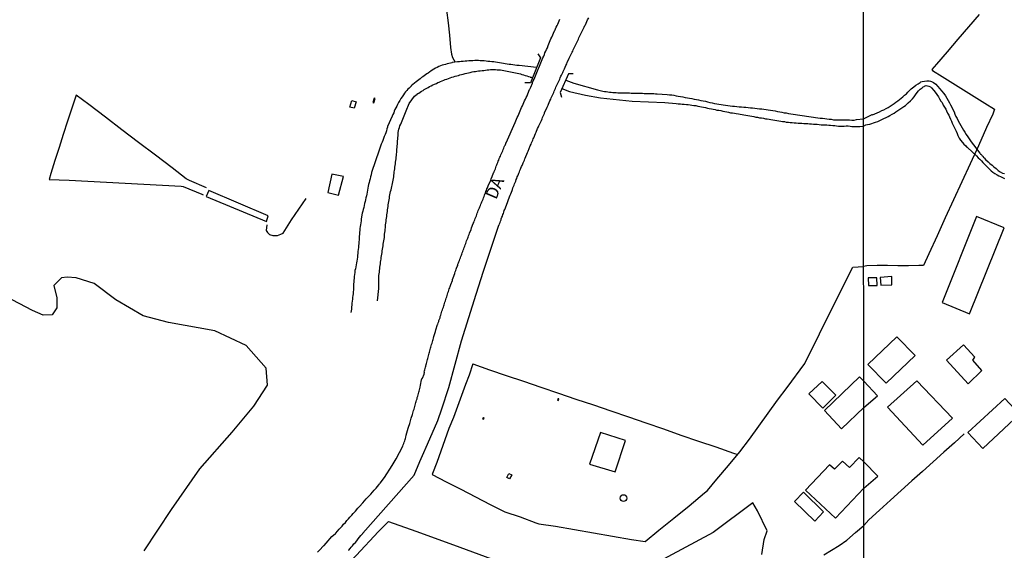
# Model space of a CAD drawing. Units: millimetres. Extents: x 190373 to 192781, y 1652120 to 1654893.
# Drawn here: x 192126 to 192328, y 1653521 to 1653630 of the extents above; entities that cross this region are included whole.
import ezdxf
from ezdxf.enums import TextEntityAlignment as Align

# ---------------------------------------------------------------- set-up
doc = ezdxf.new("R2010")
doc.units = ezdxf.units.MM
for name, color, linetype in [('V-ARROIO', 33, 'Continuous'), ('V-BANHADO', 102, 'Continuous'), ('V-EDIFICACAO', 2, 'Continuous'), ('V-LOTE', 10, 'Continuous'), ('V-NOME_DOS_LOGRADOUROS', 7, 'Continuous'), ('V-PONTE_VIADUTO_PASSARELA', 2, 'Continuous'), ('V-QUADRA', 2, 'Continuous'), ('V-TESTADA', 5, 'Continuous'), ('V-VALETA', 6, 'Continuous'), ('X-LIMITE_1000', 7, 'Continuous')]:
    doc.layers.add(name, color=color, linetype=linetype)

msp = doc.modelspace()

# ---------------------------------------------------------------- linework, layer by layer
at = {"layer": 'V-ARROIO'}
for points in [[(192231.94, 1653620.26), (192228.34, 1653620.67), (192227.87, 1653620.7), (192227.45, 1653620.76), (192227.07, 1653620.81), (192226.64, 1653620.89), (192226.26, 1653620.93), (192225.88, 1653621), (192225.5, 1653621.04), (192225.11, 1653621.1), (192224.69, 1653621.15), (192224.31, 1653621.21), (192223.88, 1653621.3), (192223.5, 1653621.38), (192223.12, 1653621.42), (192222.74, 1653621.47), (192222.35, 1653621.51), (192221.93, 1653621.55), (192221.55, 1653621.61), (192221.12, 1653621.64), (192220.74, 1653621.66), (192220.36, 1653621.68), (192219.98, 1653621.7), (192219.6, 1653621.7), (192219.21, 1653621.7), (192218.83, 1653621.68), (192218.41, 1653621.66), (192218.02, 1653621.63), (192217.6, 1653621.61), (192217.22, 1653621.57), (192216.84, 1653621.53), (192216.45, 1653621.49), (192216.07, 1653621.44), (192215.65, 1653621.44), (192214.58, 1653621.28), (192214.48, 1653621.25), (192214.2, 1653621.17), (192213.86, 1653621.08), (192213.53, 1653621.02), (192213.19, 1653620.93), (192212.85, 1653620.85), (192212.51, 1653620.74), (192212.17, 1653620.64), (192211.83, 1653620.47), (192211.49, 1653620.3), (192211.15, 1653620.13), (192210.81, 1653619.92), (192210.49, 1653619.73), (192210.21, 1653619.53), (192209.96, 1653619.36), (192209.64, 1653619.15), (192209.34, 1653618.96), (192209.07, 1653618.77), (192208.79, 1653618.58), (192208.53, 1653618.37), (192208.26, 1653618.2), (192208, 1653617.96), (192207.75, 1653617.77), (192207.47, 1653617.56), (192207.2, 1653617.35), (192206.18, 1653616.54), (192206.16, 1653616.48), (192206.01, 1653616.33), (192205.92, 1653616.24), (192205.71, 1653616.01), (192205.48, 1653615.8), (192205.27, 1653615.59), (192205.01, 1653615.29), (192204.8, 1653615.01), (192204.54, 1653614.65), (192204.27, 1653614.25), (192204.01, 1653613.89), (192203.8, 1653613.53), (192203.55, 1653613.1), (192203.31, 1653612.66), (192203.17, 1653612.32), (192202.98, 1653611.98), (192202.8, 1653611.64), (192202.68, 1653611.3), (192202.55, 1653610.96), (192202.38, 1653610.62), (192202.25, 1653610.28), (192201.26, 1653608.15), (192201.28, 1653608.01), (192201.17, 1653607.69), (192201.07, 1653607.31), (192200.92, 1653606.89), (192200.77, 1653606.51), (192200.62, 1653606.08), (192200.47, 1653605.7), (192200.32, 1653605.32), (192200.15, 1653604.93), (192200, 1653604.55), (192199.85, 1653604.13), (192199.71, 1653603.75), (192199.56, 1653603.32), (192198, 1653598.69), (192197.98, 1653598.54), (192197.94, 1653598.35), (192197.9, 1653598.23), (192197.8, 1653597.8), (192197.8, 1653597.8), (192197.69, 1653597.42), (192197.58, 1653597.04), (192197.48, 1653596.66), (192197.39, 1653596.28), (192197.33, 1653595.89), (192197.22, 1653595.51), (192197.14, 1653595.09), (192197.07, 1653594.71), (192197.01, 1653594.28), (192196.93, 1653593.9), (192196.84, 1653593.52), (192196.76, 1653593.13), (192196.69, 1653592.75), (192196.56, 1653592.33), (192196.5, 1653591.95), (192196.39, 1653591.52), (192196.31, 1653591.14), (192196.18, 1653590.76), (192196.08, 1653590.38), (192195.99, 1653589.99), (192195.95, 1653589.57), (192195.88, 1653589.19), (192195.84, 1653588.76), (192195.78, 1653588.38), (192195.71, 1653588), (192195.65, 1653587.62), (192195.61, 1653587.23), (192195.59, 1653586.81), (192195.54, 1653586.43), (192195.52, 1653586), (192195.48, 1653585.62), (192195.46, 1653585.24), (192195.46, 1653584.86), (192195.4, 1653584.48), (192195.36, 1653584.09), (192195.33, 1653583.71), (192195.29, 1653583.29), (192195.27, 1653582.9), (192195.21, 1653582.48), (192195.21, 1653582.1), (192195.14, 1653581.72), (192195.08, 1653581.33), (192195.02, 1653580.95), (192194.95, 1653580.53), (192194.89, 1653580.15), (192194.82, 1653579.72), (192194.74, 1653579.34), (192194.68, 1653578.96), (192194.59, 1653578.58), (192194.55, 1653578.19), (192194.51, 1653577.77), (192194.44, 1653577.39), (192194.44, 1653576.96), (192194.38, 1653576.58), (192194.36, 1653576.2), (192194.31, 1653575.82), (192194.31, 1653575.43), (192194.29, 1653575.01), (192194.29, 1653574.63), (192194.25, 1653574.2), (192194.19, 1653573.82), (192194.14, 1653573.44), (192194.1, 1653573.06), (192194.06, 1653572.68), (192194.04, 1653572.29), (192193.97, 1653571.91), (192193.93, 1653571.49), (192193.91, 1653571.1), (192193.85, 1653570.68), (192193.8, 1653570.3), (192193.72, 1653569.98)], [(192199.25, 1653572.39), (192199.49, 1653574.86), (192199.49, 1653575.22), (192199.49, 1653575.56), (192199.49, 1653575.86), (192199.49, 1653576.2), (192199.49, 1653576.54), (192199.49, 1653576.88), (192199.49, 1653577.22), (192199.53, 1653577.56), (192199.58, 1653577.9), (192199.62, 1653578.24), (192199.62, 1653578.58), (192199.68, 1653578.91), (192199.7, 1653579.25), (192199.75, 1653579.59), (192199.81, 1653579.93), (192199.87, 1653580.27), (192199.92, 1653580.61), (192200, 1653580.95), (192200, 1653581.29), (192200.07, 1653581.63), (192200.13, 1653581.97), (192200.17, 1653582.31), (192200.21, 1653582.65), (192200.26, 1653582.99), (192200.3, 1653583.33), (192200.36, 1653583.67), (192200.38, 1653584.01), (192200.47, 1653584.35), (192200.51, 1653584.69), (192200.58, 1653585.03), (192200.64, 1653585.37), (192200.64, 1653585.71), (192200.68, 1653586.05), (192200.75, 1653586.39), (192200.77, 1653586.73), (192200.81, 1653587.06), (192200.85, 1653587.36), (192200.89, 1653587.7), (192200.89, 1653588), (192200.96, 1653588.34), (192201.02, 1653588.68), (192201.04, 1653589.02), (192201.09, 1653589.36), (192201.15, 1653589.7), (192201.15, 1653590.04), (192201.21, 1653590.38), (192201.26, 1653590.72), (192201.28, 1653591.05), (192201.34, 1653591.39), (192201.4, 1653591.73), (192201.43, 1653592.07), (192201.49, 1653592.41), (192201.53, 1653592.75), (192201.59, 1653593.09), (192201.66, 1653593.43), (192201.72, 1653593.77), (192201.78, 1653594.11), (192201.85, 1653594.45), (192201.93, 1653594.79), (192202.04, 1653595.13), (192202.1, 1653595.47), (192202.17, 1653595.81), (192202.23, 1653596.15), (192202.29, 1653596.49), (192202.36, 1653596.83), (192202.42, 1653597.17), (192202.49, 1653597.51), (192202.55, 1653597.85), (192202.57, 1653598.19), (192202.63, 1653598.53), (192202.68, 1653598.86), (192202.74, 1653599.16), (192202.78, 1653599.5), (192202.8, 1653599.8), (192202.87, 1653600.14), (192202.91, 1653600.48), (192202.93, 1653600.82), (192203, 1653601.16), (192203.04, 1653601.5), (192203.06, 1653601.84), (192203.1, 1653602.18), (192203.14, 1653602.52), (192203.19, 1653602.85), (192203.19, 1653603.19), (192203.23, 1653603.53), (192203.25, 1653603.87), (192203.29, 1653604.21), (192203.31, 1653604.55), (192203.31, 1653604.89), (192203.36, 1653605.23), (192203.38, 1653605.57), (192203.4, 1653605.91), (192203.44, 1653606.25), (192203.44, 1653606.59), (192203.46, 1653606.93), (192203.55, 1653607.27), (192203.63, 1653607.61), (192203.72, 1653607.95), (192203.84, 1653608.29), (192203.84, 1653608.29), (192204.02, 1653608.63), (192204.16, 1653608.97), (192205.09, 1653611.4), (192205.72, 1653612.89), (192206.86, 1653614.41), (192207.35, 1653614.78), (192207.41, 1653614.86), (192207.48, 1653614.88), (192207.54, 1653614.93), (192207.6, 1653614.97), (192207.69, 1653615.03), (192208.01, 1653615.23), (192208.3, 1653615.42), (192208.6, 1653615.59), (192208.85, 1653615.75), (192209.11, 1653615.88), (192209.36, 1653616.05), (192209.62, 1653616.18), (192209.94, 1653616.35), (192210.26, 1653616.52), (192210.6, 1653616.69), (192210.96, 1653616.86), (192211.32, 1653617.03), (192211.63, 1653617.18), (192211.91, 1653617.28), (192212.21, 1653617.43), (192212.51, 1653617.54), (192212.85, 1653617.69), (192213.16, 1653617.79), (192213.48, 1653617.92), (192213.82, 1653618.05), (192214.16, 1653618.18), (192214.5, 1653618.28), (192214.84, 1653618.39), (192215.18, 1653618.52), (192215.52, 1653618.58), (192215.86, 1653618.66), (192216.18, 1653618.77), (192216.5, 1653618.85), (192216.84, 1653618.94), (192217.22, 1653619.04), (192217.56, 1653619.13), (192217.94, 1653619.21), (192218.28, 1653619.28), (192218.66, 1653619.36), (192219, 1653619.43), (192219.34, 1653619.49), (192219.68, 1653619.53), (192220.02, 1653619.58), (192220.36, 1653619.62), (192220.74, 1653619.68), (192221.08, 1653619.7), (192221.42, 1653619.75), (192221.76, 1653619.79), (192222.1, 1653619.83), (192222.44, 1653619.85), (192222.82, 1653619.87), (192223.16, 1653619.87), (192223.5, 1653619.87), (192223.84, 1653619.83), (192224.18, 1653619.83), (192224.52, 1653619.79), (192224.86, 1653619.72), (192225.2, 1653619.64), (192225.54, 1653619.58), (192225.88, 1653619.53), (192226.22, 1653619.45), (192226.56, 1653619.39), (192226.9, 1653619.32), (192227.24, 1653619.28), (192227.58, 1653619.19), (192227.91, 1653619.13), (192228.25, 1653619.07), (192228.59, 1653618.98), (192228.93, 1653618.88), (192229.27, 1653618.79), (192229.61, 1653618.67), (192229.95, 1653618.56), (192230.29, 1653618.45), (192230.63, 1653618.35), (192230.63, 1653618.33), (192230.82, 1653618.28), (192231.09, 1653618.15)], [(192237.94, 1653617.67), (192239.62, 1653617.06), (192244.44, 1653615.68), (192245.57, 1653615.42), (192245.91, 1653615.37), (192246.25, 1653615.33), (192246.59, 1653615.29), (192246.93, 1653615.25), (192247.27, 1653615.2), (192247.61, 1653615.18), (192247.95, 1653615.16), (192248.29, 1653615.14), (192248.63, 1653615.08), (192248.97, 1653615.08), (192249.31, 1653615.08), (192249.65, 1653615.05), (192249.99, 1653615.05), (192250.33, 1653615.05), (192250.67, 1653615.05), (192251.01, 1653615.05), (192251.35, 1653615.03), (192251.69, 1653615.03), (192252.02, 1653615.01), (192252.02, 1653615.01), (192252.36, 1653615.01), (192252.7, 1653614.99), (192253.04, 1653614.99), (192253.38, 1653614.99), (192253.72, 1653614.99), (192254.06, 1653614.97), (192254.4, 1653614.95), (192254.74, 1653614.95), (192255.08, 1653614.93), (192255.42, 1653614.93), (192255.76, 1653614.91), (192256.06, 1653614.91), (192256.4, 1653614.88), (192256.75, 1653614.9), (192258.77, 1653614.76), (192259.24, 1653614.7), (192259.71, 1653614.65), (192260.17, 1653614.57), (192260.64, 1653614.48), (192261.07, 1653614.4), (192261.53, 1653614.31), (192262, 1653614.23), (192262.47, 1653614.14), (192262.93, 1653614.06), (192263.4, 1653613.97), (192263.87, 1653613.89), (192264.33, 1653613.8), (192264.8, 1653613.72), (192265.23, 1653613.63), (192265.69, 1653613.51), (192266.16, 1653613.42), (192266.63, 1653613.34), (192267.09, 1653613.23), (192267.56, 1653613.12), (192268.03, 1653613), (192268.49, 1653612.91), (192268.96, 1653612.83), (192269.39, 1653612.78), (192269.85, 1653612.7), (192270.32, 1653612.64), (192270.79, 1653612.53), (192271.25, 1653612.45), (192271.72, 1653612.4), (192272.19, 1653612.36), (192272.65, 1653612.32), (192273.12, 1653612.28), (192273.59, 1653612.23), (192274.05, 1653612.19), (192274.52, 1653612.15), (192274.95, 1653612.11), (192275.41, 1653612.06), (192275.88, 1653612.02), (192276.35, 1653611.98), (192276.81, 1653611.94), (192277.28, 1653611.87), (192277.75, 1653611.81), (192278.21, 1653611.77), (192278.68, 1653611.7), (192279.11, 1653611.64), (192279.57, 1653611.6), (192280.04, 1653611.51), (192280.51, 1653611.47), (192280.97, 1653611.36), (192281.44, 1653611.28), (192281.91, 1653611.15), (192282.37, 1653611.09), (192282.84, 1653611), (192283.27, 1653610.96), (192283.73, 1653610.87), (192284.2, 1653610.79), (192284.67, 1653610.73), (192285.13, 1653610.66), (192285.6, 1653610.58), (192286.07, 1653610.49), (192286.53, 1653610.43), (192287, 1653610.37), (192287.43, 1653610.28), (192287.89, 1653610.2), (192288.36, 1653610.15), (192288.83, 1653610.07), (192289.29, 1653610.03), (192289.76, 1653609.98), (192290.23, 1653609.9), (192290.69, 1653609.86), (192291.16, 1653609.81), (192291.59, 1653609.73), (192292.05, 1653609.69), (192292.52, 1653609.64), (192292.99, 1653609.56), (192293.45, 1653609.54), (192293.92, 1653609.52), (192294.39, 1653609.52), (192294.85, 1653609.56), (192295.32, 1653609.56), (192295.79, 1653609.54), (192296.25, 1653609.52), (192296.72, 1653609.47), (192297.19, 1653609.5), (192297.71, 1653609.58), (192299.14, 1653609.75), (192300.94, 1653610.64), (192301, 1653610.57), (192301.47, 1653610.8), (192301.94, 1653610.99), (192302.41, 1653611.21), (192302.88, 1653611.42), (192303.35, 1653611.61), (192303.77, 1653611.86), (192304.2, 1653612.1), (192304.62, 1653612.33), (192305.05, 1653612.65), (192305.43, 1653612.91), (192305.82, 1653613.19), (192306.18, 1653613.44), (192306.54, 1653613.72), (192306.88, 1653613.97), (192307.22, 1653614.27), (192307.58, 1653614.57), (192307.95, 1653614.87), (192308.29, 1653615.19), (192308.63, 1653615.53), (192308.97, 1653615.87), (192309.5, 1653616.32), (192309.93, 1653616.66), (192310.35, 1653616.96), (192310.76, 1653617.21), (192310.95, 1653617.32), (192311.23, 1653617.38), (192311.7, 1653617.49), (192312.17, 1653617.53), (192312.63, 1653617.53), (192312.95, 1653617.47), (192313.1, 1653617.38), (192313.53, 1653617.17), (192314, 1653616.85), (192314.38, 1653616.44), (192314.85, 1653615.92), (192315.21, 1653615.51), (192315.64, 1653614.94), (192315.98, 1653614.47), (192316.28, 1653614), (192316.58, 1653613.53), (192316.83, 1653613.06), (192317.06, 1653612.59), (192317.3, 1653612.12), (192317.51, 1653611.65), (192317.75, 1653611.19), (192317.94, 1653610.72), (192318.11, 1653610.25), (192318.37, 1653609.78), (192318.6, 1653609.31), (192318.86, 1653608.84), (192319.13, 1653608.37), (192319.45, 1653607.9), (192319.71, 1653607.44), (192319.98, 1653606.97), (192320.26, 1653606.5), (192320.56, 1653606.05), (192321.01, 1653605.43), (192321.31, 1653605), (192321.73, 1653604.41), (192323.09, 1653602.7), (192323.15, 1653602.6), (192323.22, 1653602.51), (192323.26, 1653602.47), (192323.37, 1653602.38), (192323.44, 1653602.26), (192323.54, 1653602.15), (192323.59, 1653602.11), (192323.65, 1653602.04), (192323.71, 1653601.98), (192323.77, 1653601.92), (192323.84, 1653601.83), (192323.92, 1653601.73), (192324.22, 1653601.4), (192324.76, 1653600.92), (192325.11, 1653600.59), (192325.56, 1653600.21), (192325.97, 1653599.85), (192326.4, 1653599.51), (192326.8, 1653599.14), (192327.25, 1653598.83), (192327.72, 1653598.55), (192328.14, 1653598.49)], [(192237.13, 1653615.94), (192238.73, 1653615.34), (192241.96, 1653614.63), (192245.08, 1653614.08), (192251.59, 1653613.37), (192258.3, 1653613.07), (192260.62, 1653612.89), (192261.07, 1653612.85), (192261.49, 1653612.83), (192261.87, 1653612.78), (192262.3, 1653612.74), (192262.72, 1653612.7), (192263.1, 1653612.66), (192263.49, 1653612.62), (192263.87, 1653612.57), (192264.29, 1653612.49), (192264.67, 1653612.45), (192265.1, 1653612.36), (192265.48, 1653612.28), (192265.86, 1653612.21), (192266.24, 1653612.11), (192266.63, 1653612.06), (192267.05, 1653611.94), (192267.43, 1653611.85), (192267.86, 1653611.77), (192268.24, 1653611.72), (192268.62, 1653611.64), (192269, 1653611.55), (192269.39, 1653611.51), (192269.81, 1653611.43), (192270.19, 1653611.34), (192270.62, 1653611.26), (192271.04, 1653611.17), (192271.42, 1653611.13), (192271.81, 1653611), (192272.19, 1653610.96), (192272.61, 1653610.9), (192272.99, 1653610.83), (192273.42, 1653610.75), (192273.8, 1653610.68), (192274.18, 1653610.62), (192274.56, 1653610.56), (192274.95, 1653610.49), (192275.37, 1653610.41), (192275.75, 1653610.35), (192276.18, 1653610.28), (192276.6, 1653610.2), (192276.98, 1653610.11), (192277.37, 1653610.07), (192277.75, 1653609.98), (192278.17, 1653609.94), (192278.55, 1653609.86), (192278.98, 1653609.77), (192279.36, 1653609.73), (192279.74, 1653609.67), (192280.12, 1653609.6), (192280.51, 1653609.52), (192280.93, 1653609.47), (192281.31, 1653609.41), (192281.74, 1653609.35), (192282.12, 1653609.28), (192282.5, 1653609.22), (192282.88, 1653609.18), (192283.27, 1653609.09), (192283.69, 1653609.05), (192284.07, 1653609.01), (192284.5, 1653608.96), (192284.92, 1653608.92), (192285.3, 1653608.9), (192285.69, 1653608.88), (192286.07, 1653608.86), (192286.49, 1653608.84), (192286.87, 1653608.79), (192287.3, 1653608.77), (192287.68, 1653608.75), (192288.06, 1653608.71), (192288.44, 1653608.71), (192288.83, 1653608.67), (192289.25, 1653608.65), (192289.63, 1653608.63), (192290.06, 1653608.58), (192290.44, 1653608.54), (192290.82, 1653608.54), (192291.2, 1653608.5), (192291.59, 1653608.5), (192292.01, 1653608.46), (192292.39, 1653608.43), (192292.82, 1653608.39), (192293.24, 1653608.37), (192293.62, 1653608.33), (192294, 1653608.26), (192294.39, 1653608.24), (192294.81, 1653608.24), (192295.19, 1653608.24), (192295.58, 1653608.31), (192296, 1653608.27), (192296.38, 1653608.22), (192296.76, 1653608.2), (192297.15, 1653608.2), (192297.57, 1653608.18), (192297.95, 1653608.18), (192297.95, 1653608.18), (192298.38, 1653608.2), (192299.14, 1653608.24), (192299.6, 1653608.5), (192299.98, 1653608.58), (192300.41, 1653608.67), (192300.83, 1653608.8), (192301.22, 1653608.91), (192301.64, 1653609.08), (192302.07, 1653609.22), (192302.49, 1653609.42), (192302.92, 1653609.61), (192303.35, 1653609.82), (192303.77, 1653610.01), (192304.2, 1653610.25), (192304.2, 1653610.25), (192304.58, 1653610.44), (192305.01, 1653610.67), (192305.43, 1653610.93), (192305.82, 1653611.19), (192306.22, 1653611.44), (192306.6, 1653611.72), (192307.01, 1653612.02), (192307.44, 1653612.27), (192307.75, 1653612.48), (192308.12, 1653612.8), (192308.35, 1653613), (192308.8, 1653613.44), (192309.22, 1653613.85), (192309.54, 1653614.25), (192309.8, 1653614.68), (192310.18, 1653615.17), (192310.48, 1653615.49), (192310.8, 1653615.83), (192311.19, 1653616.13), (192311.27, 1653616.19), (192311.4, 1653616.28), (192311.61, 1653616.4), (192311.65, 1653616.47), (192311.85, 1653616.55), (192312.04, 1653616.58), (192312.57, 1653616.47), (192312.91, 1653616.32), (192313.02, 1653616.19), (192313.06, 1653616.17), (192313.14, 1653616.08), (192313.61, 1653615.59), (192313.89, 1653615.19), (192314.19, 1653614.77), (192314.57, 1653614.23), (192314.8, 1653613.83), (192315.04, 1653613.38), (192315.29, 1653613.1), (192315.53, 1653612.55), (192315.79, 1653612.17), (192316.04, 1653611.74), (192316.19, 1653611.36), (192316.43, 1653610.93), (192316.66, 1653610.5), (192316.83, 1653610.12), (192317.04, 1653609.69), (192317.21, 1653609.27), (192317.39, 1653608.88), (192317.6, 1653608.46), (192317.77, 1653608.03), (192317.98, 1653607.61), (192318.17, 1653607.18), (192318.37, 1653606.75), (192318.56, 1653606.33), (192318.83, 1653605.79), (192319.11, 1653605.39), (192319.47, 1653604.9), (192319.79, 1653604.54), (192320.15, 1653604.17), (192320.34, 1653603.98), (192320.39, 1653603.94), (192320.43, 1653603.9), (192320.52, 1653603.83), (192322.35, 1653602.11), (192322.73, 1653601.75), (192323.03, 1653601.47), (192323.41, 1653601.09), (192323.69, 1653600.79), (192324.05, 1653600.43), (192324.37, 1653600.08), (192324.71, 1653599.74), (192325.05, 1653599.4), (192325.39, 1653599.06), (192325.76, 1653598.76), (192326.14, 1653598.51), (192326.59, 1653598.23), (192326.95, 1653598.04), (192327.34, 1653597.87), (192327.72, 1653597.7), (192328.1, 1653597.49)]]:
    msp.add_lwpolyline(points, dxfattribs=at)
at = {"layer": 'V-BANHADO'}
for points in [[(192151.23, 1653521.01), (192156.87, 1653529.49), (192162.71, 1653537.85), (192169.32, 1653545.4), (192173.82, 1653550.72), (192176.58, 1653555.06), (192176.34, 1653558.55), (192172.2, 1653563.17), (192165.79, 1653566.21), (192156.23, 1653567.88), (192151.04, 1653569.3), (192145.4, 1653572.59), (192140.94, 1653575.92), (192137.25, 1653577.05), (192135.43, 1653577.22), (192134.25, 1653577.06), (192132.67, 1653575.48), (192133.28, 1653573), (192133.28, 1653570.89), (192132.31, 1653569.51), (192130.49, 1653569.39), (192128.3, 1653570.36), (192118.69, 1653575.39)], [(192278.25, 1653520.27), (192278.75, 1653523.33), (192279.34, 1653525.12), (192277.38, 1653529.23), (192276.39, 1653530.84), (192268.22, 1653524.81), (192256.13, 1653518.29)]]:
    msp.add_lwpolyline(points, dxfattribs=at)
at = {"layer": 'V-EDIFICACAO'}
for points in [[(192194.4, 1653611.93), (192193.54, 1653612.17), (192193.95, 1653613.48), (192194.83, 1653613.2)], [(192198.46, 1653613.05), (192198.74, 1653613.93), (192198.51, 1653613.99), (192198.25, 1653613.1)], [(192189.85, 1653598.4), (192188.98, 1653594.6), (192191.23, 1653594.07), (192192.26, 1653597.88), (192189.85, 1653598.4)], [(192164.57, 1653595.02), (192164.01, 1653593.8), (192176.39, 1653588.68), (192176.77, 1653589.83), (192164.57, 1653595.02)], [(192315.33, 1653571.99), (192320.92, 1653569.67), (192328.03, 1653587.38), (192322.38, 1653589.69), (192315.33, 1653571.99)], [(192300.12, 1653577.1), (192300.2, 1653575.48), (192301.94, 1653575.51), (192301.86, 1653577.11), (192300.12, 1653577.1)], [(192302.55, 1653577.16), (192302.68, 1653575.55), (192304.94, 1653575.64), (192304.96, 1653577.35), (192302.55, 1653577.16)], [(192300.03, 1653559.29), (192303.79, 1653555.48), (192309.74, 1653561.12), (192305.97, 1653564.97), (192300.03, 1653559.29)], [(192319.68, 1653563.33), (192319.68, 1653563.33), (192316.23, 1653560.14), (192320.69, 1653555.31), (192323.5, 1653558.05), (192321.59, 1653560.19), (192322.01, 1653560.79), (192319.68, 1653563.33)], [(192299.18, 1653550.42), (192302.04, 1653552.84), (192299.18, 1653555.88), (192298.34, 1653556.74), (192291.13, 1653549.86), (192294.61, 1653546.04), (192299.18, 1653550.42)], [(192290.67, 1653555.77), (192287.91, 1653553.29), (192290.81, 1653550.29), (192293.46, 1653552.98), (192290.67, 1653555.77)], [(192310.13, 1653555.94), (192304.08, 1653550.49), (192311.31, 1653542.74), (192317.41, 1653548.23), (192310.13, 1653555.94)], [(192236.43, 1653551.9), (192236.5, 1653552.22), (192236.33, 1653552.26), (192236.26, 1653551.93), (192236.43, 1653551.9)], [(192320.61, 1653545.35), (192323.66, 1653542.06), (192331.21, 1653549.09), (192328.17, 1653552.32), (192320.61, 1653545.35)], [(192221.18, 1653548.24), (192220.99, 1653548.39), (192220.83, 1653548.22), (192221.01, 1653548.05)], [(192245.04, 1653545.35), (192242.83, 1653538.82), (192248.11, 1653537.21), (192250.2, 1653543.69), (192245.04, 1653545.35)], [(192299.2, 1653533.86), (192302.07, 1653536.35), (192299.19, 1653539.32), (192299.19, 1653539.32), (192298.26, 1653540.15), (192296.24, 1653538.12), (192294.83, 1653539.45), (192293.2, 1653537.8), (192292.16, 1653538.7), (192292.16, 1653538.7), (192287.21, 1653533.44), (192287.21, 1653533.44), (192287.21, 1653533.44), (192293.4, 1653527.69), (192293.4, 1653527.69), (192293.4, 1653527.69), (192293.4, 1653527.69), (192293.4, 1653527.69), (192293.4, 1653527.69)], [(192226.38, 1653535.77), (192225.78, 1653536.07), (192226.23, 1653536.93), (192226.82, 1653536.63)], [(192286.79, 1653533.04), (192284.93, 1653531.12), (192289.13, 1653527.11), (192290.91, 1653529.03), (192286.79, 1653533.04)]]:
    msp.add_lwpolyline(points, close=True, dxfattribs=at)
msp.add_circle((192249.8, 1653531.84), 0.703, dxfattribs=at)
at = {"layer": 'V-LOTE'}
for points in [[(192322.89, 1653631.19), (192320.7, 1653628.63), (192318.51, 1653626.07), (192316.32, 1653623.51), (192314.13, 1653620.95), (192313.19, 1653619.85), (192313.35, 1653619.65), (192315.33, 1653618.42), (192317.52, 1653617.06), (192319.71, 1653615.7), (192321.9, 1653614.34), (192324.09, 1653612.98), (192326.09, 1653611.7), (192325.76, 1653610.72), (192324.43, 1653607.94), (192322.77, 1653604.18), (192321.06, 1653600.48), (192319.35, 1653596.78), (192317.64, 1653593.08), (192315.95, 1653589.38), (192314.26, 1653585.68), (192312.57, 1653581.98), (192311.49, 1653579.61), (192310.54, 1653579.62), (192308.38, 1653579.58), (192306.23, 1653579.57), (192304.08, 1653579.6), (192301.93, 1653579.61), (192299.83, 1653579.52), (192299.16, 1653579.4)], [(192137.25, 1653614.61), (192136.4, 1653611.93), (192135.5, 1653609.24), (192134.62, 1653606.55), (192133.77, 1653603.86), (192132.91, 1653601.17), (192132.04, 1653598.48), (192131.69, 1653597.31), (192135.84, 1653597.17), (192139.66, 1653596.97), (192143.5, 1653596.72), (192147.34, 1653596.52), (192151.19, 1653596.31), (192155.04, 1653596.1), (192158.89, 1653595.89), (192159.27, 1653595.85), (192163.09, 1653594.26), (192163.37, 1653594.16)], [(192164.04, 1653595.55), (192160.59, 1653597.09), (192159.92, 1653597.39), (192156.99, 1653599.7), (192153.55, 1653602.3), (192150.12, 1653604.9), (192146.69, 1653607.5), (192143.28, 1653610.1), (192139.87, 1653612.7), (192137.25, 1653614.61)], [(192176.44, 1653588), (192176.32, 1653586.82), (192176.63, 1653586.39), (192177.02, 1653586.01), (192177.72, 1653585.75), (192178.65, 1653585.81), (192179.35, 1653586.05), (192179.83, 1653586.28), (192181.54, 1653589.03), (192183.81, 1653592.27), (192184.57, 1653593.41)], [(192210.48, 1653536.67), (192213.33, 1653535.2), (192216.36, 1653533.67), (192219.37, 1653532.1), (192222.38, 1653530.53), (192225.4, 1653529.05), (192228.53, 1653527.98), (192231.81, 1653526.78), (192232.38, 1653526.56), (192235.79, 1653526.05), (192239.71, 1653525.37), (192243.63, 1653524.7), (192247.55, 1653524.03), (192251.47, 1653523.36), (192254.24, 1653522.9), (192257.05, 1653525.23), (192260.15, 1653527.75), (192263.29, 1653530.27), (192266.44, 1653532.92), (192267.08, 1653533.43), (192268.97, 1653535.73), (192271.38, 1653538.54), (192273.75, 1653541.32), (192275.73, 1653543.98), (192277.62, 1653546.64), (192279.51, 1653549.3), (192281.46, 1653551.95), (192283.44, 1653554.59), (192287.06, 1653559.48), (192293.1, 1653571.69), (192296.92, 1653579.3), (192299.16, 1653579.4)], [(192218.85, 1653559.39), (192218.08, 1653557.09), (192217.33, 1653555.16), (192214.82, 1653548.39), (192213.91, 1653546.13), (192213.08, 1653543.8), (192212.25, 1653541.47), (192211.42, 1653539.14), (192210.54, 1653536.89), (192210.48, 1653536.67), (192210.48, 1653536.67)], [(192218.85, 1653559.39), (192222.22, 1653558.21), (192225.71, 1653557.04), (192229.24, 1653555.87), (192232.81, 1653554.63), (192236.41, 1653553.39), (192240.01, 1653552.18), (192243.61, 1653550.97), (192247.21, 1653549.76), (192250.8, 1653548.52), (192254.4, 1653547.28), (192258, 1653546.04), (192261.6, 1653544.8), (192265.2, 1653543.56), (192268.81, 1653542.35), (192272.42, 1653541.1), (192273.31, 1653540.82)], [(192319.87, 1653545.02), (192317.87, 1653543.21), (192315.66, 1653541.26), (192313.45, 1653539.31), (192311.27, 1653537.31), (192309.08, 1653535.36), (192306.87, 1653533.41), (192304.66, 1653531.39), (192302.45, 1653529.38), (192300.24, 1653527.37), (192299.22, 1653526.24)], [(192172.99, 1653497.01), (192174.17, 1653498.24), (192175.28, 1653499.45), (192178.69, 1653502.99), (192180.99, 1653505.42), (192183.3, 1653507.85), (192190.22, 1653515.16), (192194.84, 1653520.07), (192199.46, 1653525), (192201.46, 1653527.07)], [(192201.46, 1653527.07), (192207.13, 1653525.08), (192214.87, 1653522.23), (192222.65, 1653519.4), (192224.18, 1653518.81), (192223.24, 1653516.14), (192221.84, 1653512.07), (192220.46, 1653508), (192219.08, 1653503.91), (192217.78, 1653500.12), (192212.64, 1653497.72), (192207.32, 1653495.32), (192201.91, 1653492.61), (192196.44, 1653489.82), (192190.97, 1653487.03), (192186.33, 1653484.67)], [(192291.01, 1653520.16), (192294.11, 1653522.12), (192295.73, 1653523.19), (192297.5, 1653524.78), (192299.22, 1653526.24)]]:
    msp.add_lwpolyline(points, dxfattribs=at)
at = {"layer": 'V-PONTE_VIADUTO_PASSARELA'}
for points in [[(192232.18, 1653623.1), (192232.76, 1653622.29), (192230.68, 1653617.15), (192229.54, 1653617.15)], [(192239.43, 1653619), (192238.5, 1653619), (192236.77, 1653615.15), (192237.05, 1653614.16)]]:
    msp.add_lwpolyline(points, dxfattribs=at)
at = {"layer": 'V-QUADRA'}
for points in [[(192186.89, 1653520.71), (192187.33, 1653521.16), (192188.12, 1653522.01), (192188.26, 1653522.14), (192188.69, 1653522.6), (192189.86, 1653523.94), (192190.58, 1653524.6), (192190.66, 1653524.67), (192190.98, 1653525.04), (192191.34, 1653525.43), (192191.7, 1653525.81), (192191.98, 1653526.11), (192192.24, 1653526.47), (192192.62, 1653526.85), (192192.93, 1653527.21), (192193.23, 1653527.57), (192193.57, 1653527.93), (192193.93, 1653528.32), (192194.25, 1653528.68), (192194.7, 1653529.16), (192195.17, 1653529.78), (192195.52, 1653530.12), (192196.18, 1653530.84), (192196.58, 1653531.26), (192196.9, 1653531.67), (192197.22, 1653532.03), (192197.5, 1653532.31), (192197.84, 1653532.66), (192198.22, 1653533.05), (192198.56, 1653533.45), (192198.92, 1653533.85), (192199.22, 1653534.24), (192199.47, 1653534.56), (192199.58, 1653534.66), (192199.66, 1653534.81), (192199.73, 1653534.87), (192199.75, 1653534.93), (192200.64, 1653536.07), (192202.27, 1653538.55), (192203.06, 1653539.9), (192204.44, 1653542.54), (192204.52, 1653542.79), (192204.61, 1653543.05), (192204.73, 1653543.34), (192204.82, 1653543.6), (192204.9, 1653543.85), (192204.97, 1653544.11), (192205.05, 1653544.36), (192205.14, 1653544.74), (192205.55, 1653546.21), (192205.6, 1653546.38), (192205.88, 1653547.18), (192205.96, 1653547.46), (192206.01, 1653547.72), (192206.09, 1653547.97), (192206.18, 1653548.23), (192206.24, 1653548.48), (192206.35, 1653548.78), (192206.39, 1653549.03), (192206.5, 1653549.29), (192206.58, 1653549.58), (192206.64, 1653549.84), (192206.75, 1653550.14), (192206.81, 1653550.39), (192206.88, 1653550.65), (192206.98, 1653550.94), (192207.03, 1653551.2), (192207.11, 1653551.45), (192207.2, 1653551.71), (192207.26, 1653551.96), (192207.37, 1653552.26), (192207.41, 1653552.51), (192207.49, 1653552.77), (192207.58, 1653553.06), (192207.64, 1653553.32), (192207.71, 1653553.57), (192207.77, 1653553.83), (192207.87, 1653554.08), (192207.92, 1653554.38), (192208, 1653554.64), (192208.09, 1653555.02), (192208.28, 1653556.14), (192208.44, 1653556.45), (192208.45, 1653556.48), (192208.81, 1653557.33), (192208.83, 1653557.44), (192208.86, 1653557.58), (192208.86, 1653557.65), (192208.83, 1653557.69), (192208.89, 1653557.95), (192208.94, 1653558.2), (192209.02, 1653558.46), (192209.06, 1653558.71), (192209.17, 1653558.96), (192209.23, 1653559.26), (192209.3, 1653559.52), (192209.38, 1653559.77), (192209.45, 1653560.03), (192209.53, 1653560.28), (192209.53, 1653560.28), (192209.57, 1653560.54), (192209.66, 1653560.79), (192209.7, 1653561.04), (192209.81, 1653561.34), (192209.87, 1653561.6), (192209.93, 1653561.85), (192210, 1653562.11), (192210.06, 1653562.36), (192210.15, 1653562.62), (192210.21, 1653562.87), (192210.29, 1653563.12), (192210.34, 1653563.42), (192210.44, 1653563.68), (192210.51, 1653563.93), (192210.57, 1653564.19), (192210.68, 1653564.44), (192210.72, 1653564.69), (192210.83, 1653565.03), (192211.15, 1653566.03), (192211.23, 1653566.39), (192211.57, 1653567.47), (192211.61, 1653567.58), (192211.72, 1653567.84), (192211.82, 1653568.09), (192211.86, 1653568.35), (192211.97, 1653568.6), (192212.08, 1653568.9), (192212.12, 1653569.15), (192212.23, 1653569.41), (192212.33, 1653569.7), (192212.37, 1653569.96), (192212.48, 1653570.26), (192212.59, 1653570.51), (192212.65, 1653570.76), (192212.76, 1653571.06), (192212.84, 1653571.32), (192212.93, 1653571.57), (192213.01, 1653571.83), (192213.1, 1653572.08), (192213.2, 1653572.38), (192213.27, 1653572.63), (192213.35, 1653572.89), (192213.48, 1653573.18), (192213.52, 1653573.44), (192213.61, 1653573.74), (192213.71, 1653573.99), (192213.8, 1653574.25), (192213.88, 1653574.54), (192213.97, 1653574.8), (192214.07, 1653575.05), (192214.14, 1653575.31), (192214.28, 1653575.69), (192214.63, 1653576.52), (192214.67, 1653576.75), (192214.77, 1653577.09), (192215.1, 1653577.96), (192215.13, 1653578.07), (192215.22, 1653578.32), (192215.3, 1653578.58), (192215.39, 1653578.83), (192215.5, 1653579.08), (192215.6, 1653579.38), (192215.71, 1653579.64), (192215.77, 1653579.89), (192215.88, 1653580.15), (192215.98, 1653580.4), (192216.05, 1653580.66), (192216.15, 1653580.91), (192216.26, 1653581.16), (192216.36, 1653581.46), (192216.47, 1653581.72), (192216.53, 1653581.97), (192216.64, 1653582.23), (192216.75, 1653582.48), (192216.85, 1653582.78), (192216.94, 1653583.03), (192217.02, 1653583.29), (192217.15, 1653583.58), (192217.26, 1653583.84), (192217.38, 1653584.14), (192217.43, 1653584.39), (192217.53, 1653584.65), (192217.66, 1653584.94), (192217.77, 1653585.2), (192217.85, 1653585.45), (192217.93, 1653585.71), (192218.04, 1653585.98), (192218.17, 1653586.26), (192218.49, 1653587.04), (192218.57, 1653587.36), (192218.89, 1653588.21), (192219.02, 1653588.47), (192219.1, 1653588.72), (192219.21, 1653589.02), (192219.32, 1653589.27), (192219.44, 1653589.53), (192219.55, 1653589.82), (192219.63, 1653590.08), (192219.74, 1653590.38), (192219.84, 1653590.63), (192219.84, 1653590.63), (192219.95, 1653590.88), (192220.08, 1653591.18), (192220.18, 1653591.44), (192220.29, 1653591.69), (192220.38, 1653591.95), (192220.46, 1653592.2), (192220.59, 1653592.46), (192220.69, 1653592.71), (192220.8, 1653592.96), (192220.93, 1653593.26), (192221.01, 1653593.52), (192221.12, 1653593.77), (192221.23, 1653594.03), (192221.31, 1653594.28), (192221.42, 1653594.54), (192221.52, 1653594.79), (192221.61, 1653595.04), (192221.73, 1653595.34), (192221.86, 1653595.6), (192222.01, 1653595.98), (192222.52, 1653597.14), (192222.6, 1653597.42), (192222.78, 1653597.92), (192223.08, 1653598.63), (192223.11, 1653598.7), (192223.24, 1653598.95), (192223.33, 1653599.2), (192223.45, 1653599.5), (192223.54, 1653599.76), (192223.65, 1653600.01), (192223.75, 1653600.27), (192223.83, 1653600.52), (192223.96, 1653600.78), (192224.05, 1653601.03), (192224.15, 1653601.28), (192224.26, 1653601.58), (192224.39, 1653601.84), (192224.49, 1653602.09), (192224.6, 1653602.35), (192224.73, 1653602.6), (192224.85, 1653602.9), (192224.96, 1653603.15), (192225.05, 1653603.41), (192225.17, 1653603.7), (192225.28, 1653603.96), (192225.41, 1653604.26), (192225.45, 1653604.32), (192225.51, 1653604.42), (192225.53, 1653604.51), (192225.64, 1653604.61), (192225.64, 1653604.78), (192225.7, 1653604.8), (192225.7, 1653604.81), (192227.52, 1653608.98), (192227.53, 1653609.01), (192227.68, 1653609.35), (192227.8, 1653609.69), (192227.95, 1653610.03), (192228.12, 1653610.37), (192228.27, 1653610.71), (192228.42, 1653611.05), (192228.57, 1653611.39), (192228.72, 1653611.73), (192228.84, 1653612.07), (192229.04, 1653612.41), (192229.18, 1653612.75), (192229.33, 1653613.08), (192229.48, 1653613.42), (192229.65, 1653613.76), (192229.82, 1653614.1), (192229.97, 1653614.48), (192230.14, 1653614.87), (192230.5, 1653615.74), (192230.56, 1653615.84), (192230.75, 1653616.27), (192231.06, 1653617.05), (192231.12, 1653617.2), (192231.24, 1653617.54), (192231.41, 1653617.88), (192231.56, 1653618.22), (192231.69, 1653618.56), (192231.82, 1653618.9), (192231.97, 1653619.24), (192232.11, 1653619.58), (192232.24, 1653619.92), (192232.37, 1653620.22), (192232.52, 1653620.56), (192232.64, 1653620.89), (192232.77, 1653621.23), (192232.94, 1653621.57), (192233.09, 1653621.91), (192233.24, 1653622.25), (192233.41, 1653622.59), (192233.54, 1653622.93), (192233.66, 1653623.27), (192233.81, 1653623.61), (192233.98, 1653623.95), (192234.15, 1653624.29), (192234.28, 1653624.8), (192234.88, 1653626.18), (192234.88, 1653626.18), (192235.04, 1653626.52), (192235.64, 1653627.79), (192235.68, 1653627.9), (192235.81, 1653628.24), (192235.97, 1653628.54), (192236.14, 1653628.88), (192236.27, 1653629.21), (192236.42, 1653629.55), (192236.57, 1653629.89), (192236.74, 1653630.23)], [(192193.26, 1653521.1), (192193.3, 1653521.14), (192193.59, 1653521.48), (192193.83, 1653521.78), (192194.06, 1653522.05), (192194.38, 1653522.42), (192194.67, 1653522.75), (192194.95, 1653523.09), (192195.25, 1653523.46), (192195.52, 1653523.79), (192195.82, 1653524.14), (192196.07, 1653524.47), (192196.21, 1653524.6), (192196.23, 1653524.62), (192206.74, 1653536.57), (192207.95, 1653539.34), (192208.48, 1653540.59), (192209.48, 1653542.91), (192211.61, 1653547.81), (192212.48, 1653550.2), (192213.88, 1653554.58), (192215.22, 1653559.37), (192216.5, 1653564.16), (192218, 1653568.93), (192219.5, 1653573.7), (192221, 1653578.47), (192222.58, 1653583.18), (192224.2, 1653587.87), (192224.22, 1653587.91), (192224.26, 1653587.91), (192224.3, 1653588.17), (192224.41, 1653588.42), (192224.51, 1653588.72), (192224.64, 1653588.97), (192224.68, 1653589.23), (192224.81, 1653589.53), (192224.92, 1653589.78), (192225.02, 1653590.08), (192225.11, 1653590.33), (192225.22, 1653590.59), (192225.3, 1653590.88), (192225.39, 1653591.14), (192225.51, 1653591.44), (192225.58, 1653591.67), (192225.94, 1653592.58), (192226.11, 1653592.96), (192226.11, 1653592.96), (192226.19, 1653593.15), (192226.51, 1653594.03), (192226.64, 1653594.36), (192226.76, 1653594.71), (192226.89, 1653595), (192226.96, 1653595.26), (192227.06, 1653595.55), (192227.19, 1653595.85), (192227.3, 1653596.11), (192227.42, 1653596.4), (192227.53, 1653596.66), (192227.66, 1653596.95), (192227.76, 1653597.25), (192227.85, 1653597.51), (192227.97, 1653597.8), (192228.06, 1653598.06), (192228.19, 1653598.36), (192228.31, 1653598.61), (192228.42, 1653598.86), (192228.5, 1653599.12), (192228.59, 1653599.37), (192228.72, 1653599.63), (192228.84, 1653599.93), (192228.95, 1653600.18), (192229.08, 1653600.48), (192229.18, 1653600.73), (192229.29, 1653600.99), (192229.42, 1653601.28), (192229.5, 1653601.54), (192229.55, 1653601.64), (192230.05, 1653602.81), (192230.23, 1653603.13), (192230.63, 1653604.21), (192230.8, 1653604.53), (192230.88, 1653604.81), (192231.01, 1653605.06), (192231.14, 1653605.36), (192231.24, 1653605.61), (192231.35, 1653605.87), (192231.48, 1653606.17), (192231.6, 1653606.42), (192231.73, 1653606.72), (192231.84, 1653606.97), (192231.94, 1653607.23), (192232.05, 1653607.52), (192232.15, 1653607.78), (192232.35, 1653608.08), (192232.41, 1653608.33), (192232.52, 1653608.59), (192232.66, 1653608.88), (192232.77, 1653609.14), (192232.92, 1653609.43), (192233.05, 1653609.73), (192233.15, 1653609.99), (192233.28, 1653610.28), (192233.41, 1653610.54), (192233.54, 1653610.84), (192233.58, 1653610.94), (192234.11, 1653612.15), (192234.28, 1653612.53), (192234.37, 1653612.72), (192234.68, 1653613.47), (192234.83, 1653613.76), (192234.94, 1653614.06), (192235.06, 1653614.36), (192235.19, 1653614.61), (192235.32, 1653614.87), (192235.45, 1653615.16), (192235.57, 1653615.42), (192235.7, 1653615.72), (192235.81, 1653615.97), (192235.89, 1653616.23), (192236.04, 1653616.52), (192236.14, 1653616.78), (192236.29, 1653617.07), (192236.42, 1653617.37), (192236.55, 1653617.63), (192236.68, 1653617.92), (192236.8, 1653618.18), (192236.93, 1653618.48), (192237.06, 1653618.73), (192237.19, 1653618.98), (192237.31, 1653619.24), (192237.4, 1653619.49), (192237.53, 1653619.75), (192237.66, 1653620.02), (192237.97, 1653620.68), (192238.12, 1653621.06), (192238.25, 1653621.32), (192238.65, 1653622.17), (192238.84, 1653622.59), (192238.97, 1653622.89), (192239.1, 1653623.14), (192239.22, 1653623.4), (192239.35, 1653623.65), (192239.46, 1653623.91), (192239.61, 1653624.21), (192239.73, 1653624.46), (192239.88, 1653624.76), (192239.99, 1653625.01), (192239.99, 1653625.01), (192240.11, 1653625.27), (192240.24, 1653625.56), (192240.39, 1653625.82), (192240.52, 1653626.12), (192240.64, 1653626.37), (192240.77, 1653626.63), (192240.9, 1653626.92), (192241.03, 1653627.18), (192241.18, 1653627.47), (192241.32, 1653627.77), (192241.43, 1653628.03), (192241.58, 1653628.32), (192241.73, 1653628.58), (192241.87, 1653628.88), (192241.96, 1653629.06), (192242.43, 1653630.06), (192242.64, 1653630.49)]]:
    msp.add_lwpolyline(points, dxfattribs=at)
at = {"layer": 'V-TESTADA'}
for points in [[(192218.85, 1653559.39), (192218.08, 1653557.09), (192217.33, 1653555.16), (192214.82, 1653548.39), (192213.91, 1653546.13), (192213.08, 1653543.8), (192212.25, 1653541.47), (192211.42, 1653539.14), (192210.54, 1653536.89), (192210.48, 1653536.67), (192210.48, 1653536.67)], [(192172.99, 1653497.01), (192174.17, 1653498.24), (192175.28, 1653499.45), (192178.69, 1653502.99), (192180.99, 1653505.42), (192183.3, 1653507.85), (192190.22, 1653515.16), (192194.84, 1653520.07), (192199.46, 1653525), (192201.46, 1653527.07)]]:
    msp.add_lwpolyline(points, dxfattribs=at)
at = {"layer": 'V-VALETA'}
msp.add_lwpolyline([(192213.42, 1653632.05), (192213.75, 1653629.46), (192214, 1653626.92), (192214.2, 1653624.38), (192214.2, 1653624.38), (192214.46, 1653623.01), (192214.65, 1653622.37), (192215.21, 1653621.37)], dxfattribs=at)
at = {"layer": 'X-LIMITE_1000'}
msp.add_line((192300.18, 1652121.31), (192298.24, 1654892.79), dxfattribs=at)

# ---------------------------------------------------------------- texts
at = {"layer": 'V-NOME_DOS_LOGRADOUROS'}
msp.add_text('DA', height=2.5, rotation=67, dxfattribs=at).set_placement((192224.34, 1653592.71), align=Align.BOTTOM_LEFT)

doc.saveas('drawing.dxf')
